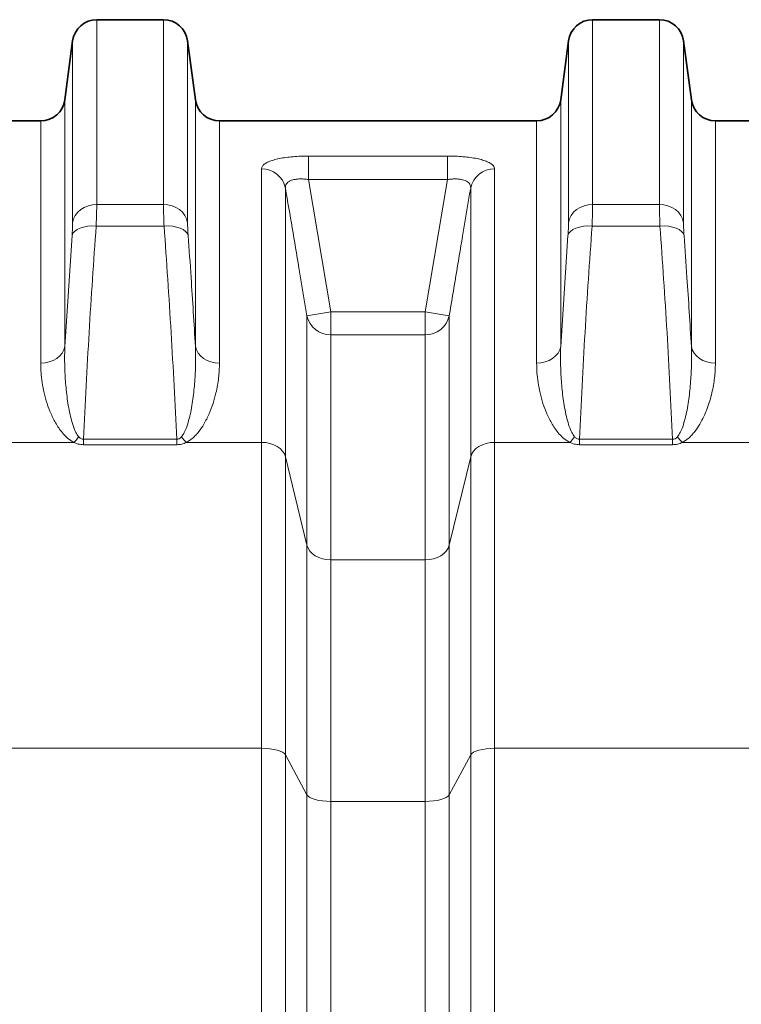
# Model space of a CAD drawing. Units: millimetres. Extents: x 2565 to 9514, y 3508 to 9583.
# Drawn here: x 4797 to 5153, y 7188 to 7675 of the extents above; entities that cross this region are included whole.
import ezdxf

# ---------------------------------------------------------------- set-up
doc = ezdxf.new("R2010")
doc.units = ezdxf.units.MM

msp = doc.modelspace()

# ---------------------------------------------------------------- linework, layer by layer
at = {"color": 7, "linetype": 'Continuous', "lineweight": 35}
for p, q in [((4867.78627, 7674.73777), (4834.79867, 7674.73777)), ((5112.78627, 7674.73777), (5079.79867, 7674.73777)), ((4822.90393, 7664.32374), (4819.01434, 7635.15181)), ((4883.5706, 7635.15181), (4879.68101, 7664.32374)), ((5067.90393, 7664.32374), (5064.01434, 7635.15181)), ((5128.5706, 7635.15181), (5124.68101, 7664.32374)), ((4807.11961, 7624.73777), (4650.46533, 7624.73777)), ((5052.11961, 7624.73777), (4895.46533, 7624.73777)), ((5297.11961, 7624.73777), (5140.46533, 7624.73777))]:
    msp.add_line(p, q, dxfattribs=at)
at = {"color": 8, "linetype": 'Continuous', "lineweight": 18}
for p, q in [((4834.79867, 7674.73777), (4834.79867, 7583.4317)), ((4867.78627, 7583.4317), (4867.78627, 7674.73777)), ((5079.79867, 7674.73777), (5079.79867, 7583.4317)), ((5112.78627, 7583.4317), (5112.78627, 7674.73777)), ((4822.90393, 7574.52698), (4822.90393, 7664.32374)), ((4879.68101, 7664.32374), (4879.68101, 7574.52698)), ((5067.90393, 7574.52698), (5067.90393, 7664.32374)), ((5124.68101, 7664.32374), (5124.68101, 7574.52698)), ((4819.01434, 7635.15181), (4819.01434, 7513.23721)), ((4883.5706, 7513.23721), (4883.5706, 7635.15181)), ((5064.01434, 7635.15181), (5064.01434, 7513.23721)), ((5128.5706, 7513.23721), (5128.5706, 7635.15181)), ((4807.11961, 7504.97357), (4807.11961, 7624.73777)), ((4895.46533, 7624.73777), (4895.46533, 7504.97357)), ((5052.11961, 7504.97357), (5052.11961, 7624.73777)), ((5140.46533, 7624.73777), (5140.46533, 7504.97357)), ((4939.48212, 7607.35916), (5008.10283, 7607.35916)), ((4939.48212, 7607.35916), (4939.48212, 7595.71872)), ((5008.10283, 7607.35916), (5008.10283, 7595.71872)), ((4916.22328, 7465.85937), (4916.22328, 7601.00441)), ((5031.36167, 7601.00441), (5031.36167, 7465.85937)), ((4939.48212, 7595.71872), (4950.46783, 7530.43315)), ((5008.10283, 7595.71872), (4939.48212, 7595.71872)), ((4997.11712, 7530.43315), (5008.10283, 7595.71872)), ((4928.04097, 7591.49396), (4928.04097, 7458.65948)), ((5019.54397, 7458.65948), (5019.54397, 7591.49396)), ((4834.79867, 7583.4317), (4867.78627, 7583.4317)), ((5079.79867, 7583.4317), (5112.78627, 7583.4317)), ((4868.07436, 7572.77961), (4834.51058, 7572.77961)), ((5113.07436, 7572.77961), (5079.51058, 7572.77961)), ((4819.01434, 7513.23721), (4822.61585, 7568.12402)), ((5064.01434, 7513.23721), (5067.61585, 7568.12402)), ((4938.65013, 7528.45643), (4950.46783, 7530.43315)), ((4938.65013, 7414.97352), (4938.65013, 7528.45643)), ((4950.46783, 7530.43315), (4950.46783, 7519.04967)), ((4950.46783, 7530.43315), (4997.11712, 7530.43315)), ((4997.11712, 7530.43315), (5008.93481, 7528.45643)), ((4997.11712, 7530.43315), (4997.11712, 7519.04967)), ((5008.93481, 7528.45643), (5008.93481, 7414.97352)), ((4950.46783, 7519.04967), (4950.46783, 7407.77363)), ((4997.11712, 7519.04967), (4950.46783, 7519.04967)), ((4997.11712, 7407.77363), (4997.11712, 7519.04967)), ((4786.36167, 7465.85937), (4823.46784, 7465.85937)), ((4828.2672, 7467.35956), (4828.2672, 7464.68383)), ((4828.2672, 7467.35956), (4874.31774, 7467.35956)), ((4874.31774, 7464.68383), (4828.2672, 7464.68383)), ((4874.31774, 7467.35956), (4874.31774, 7464.68383)), ((4879.1171, 7465.85937), (4916.22328, 7465.85937)), ((4916.22328, 7314.6559), (4916.22328, 7465.85937)), ((5031.36167, 7465.85937), (5031.36167, 7314.6559)), ((5031.36167, 7465.85937), (5068.46784, 7465.85937)), ((5073.2672, 7467.35956), (5073.2672, 7464.68383)), ((5073.2672, 7467.35956), (5119.31774, 7467.35956)), ((5119.31774, 7464.68383), (5073.2672, 7464.68383)), ((5119.31774, 7467.35956), (5119.31774, 7464.68383)), ((5124.1171, 7465.85937), (5161.22328, 7465.85937)), ((4928.04097, 7458.65948), (4928.04097, 7311.40171)), ((4928.04097, 7458.65948), (4938.65013, 7414.97352)), ((5008.93481, 7414.97352), (5019.54397, 7458.65948)), ((5019.54397, 7311.40171), (5019.54397, 7458.65948)), ((4938.65013, 7291.65665), (4938.65013, 7414.97352)), ((5008.93481, 7414.97352), (5008.93481, 7291.65665)), ((4950.46783, 7407.77363), (4950.46783, 7288.40247)), ((4950.46783, 7407.77363), (4997.11712, 7407.77363)), ((4997.11712, 7288.40247), (4997.11712, 7407.77363)), ((4786.36167, 7314.6559), (4916.22328, 7314.6559)), ((4916.22328, 6271.08176), (4916.22328, 7314.6559)), ((5031.36167, 7314.6559), (5031.36167, 6271.08176)), ((5031.36167, 7314.6559), (5161.22328, 7314.6559)), ((4928.04097, 7311.40171), (4928.04097, 6274.68929)), ((4928.04097, 7311.40171), (4938.65013, 7291.65665)), ((5008.93481, 7291.65665), (5019.54397, 7311.40171)), ((5019.54397, 6274.68929), (5019.54397, 7311.40171)), ((4938.65013, 7044.69328), (4938.65013, 7291.65665)), ((5008.93481, 7291.65665), (5008.93481, 7044.69328)), ((4950.46783, 7288.40247), (4950.46783, 7044.32017)), ((4997.11712, 7288.40247), (4950.46783, 7288.40247)), ((4997.11712, 7044.32017), (4997.11712, 7288.40247))]:
    msp.add_line(p, q, dxfattribs=at)
at = {"color": 8, "linetype": 'Continuous', "lineweight": 18, "flags": 128}
for points in [[(4822.90393, 7574.52698), (4823.37923, 7576.3238), (4824.22263, 7578.019), (4825.40693, 7579.55792), (4826.89397, 7580.89096), (4828.63581, 7581.97515), (4830.57631, 7582.77554), (4832.6529, 7583.26633), (4834.79867, 7583.4317)], [(4879.68101, 7574.52698), (4879.20571, 7576.3238), (4878.36231, 7578.019), (4877.17801, 7579.55792), (4875.69097, 7580.89096), (4873.94913, 7581.97515), (4872.00864, 7582.77554), (4869.93204, 7583.26633), (4867.78627, 7583.4317)], [(5067.90393, 7574.52698), (5068.37923, 7576.3238), (5069.22263, 7578.019), (5070.40693, 7579.55792), (5071.89397, 7580.89096), (5073.63581, 7581.97515), (5075.57631, 7582.77554), (5077.6529, 7583.26633), (5079.79867, 7583.4317)], [(5124.68101, 7574.52698), (5124.20571, 7576.3238), (5123.36231, 7578.019), (5122.17801, 7579.55792), (5120.69097, 7580.89096), (5118.94913, 7581.97515), (5117.00864, 7582.77554), (5114.93204, 7583.26633), (5112.78627, 7583.4317)], [(4822.61585, 7568.12402), (4823.06439, 7569.16514), (4823.88988, 7570.1277), (4825.06514, 7570.98), (4826.55147, 7571.69397), (4828.29992, 7572.24609), (4830.2529, 7572.61819), (4832.3461, 7572.798), (4834.51058, 7572.77961)], [(4879.96909, 7568.12402), (4879.52056, 7569.16514), (4878.69506, 7570.1277), (4877.5198, 7570.98), (4876.03347, 7571.69397), (4874.28502, 7572.24609), (4872.33204, 7572.61819), (4870.23884, 7572.798), (4868.07436, 7572.77961)], [(5067.61585, 7568.12402), (5068.06439, 7569.16514), (5068.88988, 7570.1277), (5070.06514, 7570.98), (5071.55147, 7571.69397), (5073.29992, 7572.24609), (5075.2529, 7572.61819), (5077.3461, 7572.798), (5079.51058, 7572.77961)], [(5124.96909, 7568.12402), (5124.52056, 7569.16514), (5123.69506, 7570.1277), (5122.5198, 7570.98), (5121.03347, 7571.69397), (5119.28502, 7572.24609), (5117.33204, 7572.61819), (5115.23884, 7572.798), (5113.07436, 7572.77961)], [(4807.11961, 7504.97357), (4809.26537, 7505.12704), (4811.34197, 7505.5825), (4813.28246, 7506.32526), (4815.0243, 7507.3314), (4816.51134, 7508.56847), (4817.69565, 7509.99659), (4818.53904, 7511.56974), (4819.01434, 7513.23721)], [(4883.5706, 7513.23721), (4884.0459, 7511.56974), (4884.8893, 7509.99659), (4886.0736, 7508.56847), (4887.56064, 7507.3314), (4889.30248, 7506.32526), (4891.24297, 7505.5825), (4893.31957, 7505.12704), (4895.46533, 7504.97357)], [(5052.11961, 7504.97357), (5054.26537, 7505.12704), (5056.34197, 7505.5825), (5058.28246, 7506.32526), (5060.0243, 7507.3314), (5061.51134, 7508.56847), (5062.69565, 7509.99659), (5063.53904, 7511.56974), (5064.01434, 7513.23721)], [(5128.5706, 7513.23721), (5129.0459, 7511.56974), (5129.8893, 7509.99659), (5131.0736, 7508.56847), (5132.56064, 7507.3314), (5134.30248, 7506.32526), (5136.24297, 7505.5825), (5138.31957, 7505.12704), (5140.46533, 7504.97357)], [(4916.22328, 7465.85937), (4918.30705, 7465.727), (4920.32752, 7465.33392), (4922.22328, 7464.69207), (4923.93673, 7463.82095), (4925.41581, 7462.74703), (4926.61558, 7461.50294), (4927.49959, 7460.12648), (4928.04097, 7458.65948)], [(5019.54397, 7458.65948), (5020.08536, 7460.12648), (5020.96936, 7461.50294), (5022.16913, 7462.74703), (5023.64822, 7463.82095), (5025.36167, 7464.69207), (5027.25743, 7465.33392), (5029.27789, 7465.727), (5031.36167, 7465.85937)], [(4938.65013, 7414.97352), (4939.19151, 7413.50652), (4940.07552, 7412.13006), (4941.27529, 7410.88598), (4942.75437, 7409.81206), (4944.46783, 7408.94094), (4946.36358, 7408.29908), (4948.38405, 7407.906), (4950.46783, 7407.77363)], [(4997.11712, 7407.77363), (4999.2009, 7407.906), (5001.22136, 7408.29908), (5003.11712, 7408.94094), (5004.83057, 7409.81206), (5006.30965, 7410.88598), (5007.50942, 7412.13006), (5008.39343, 7413.50652), (5008.93481, 7414.97352)], [(4916.22328, 7314.6559), (4918.30705, 7314.59607), (4920.32752, 7314.41841), (4922.22328, 7314.1283), (4923.93673, 7313.73458), (4925.41581, 7313.24919), (4926.61558, 7312.68689), (4927.49959, 7312.06476), (4928.04097, 7311.40171)], [(5019.54397, 7311.40171), (5020.08536, 7312.06476), (5020.96936, 7312.68689), (5022.16913, 7313.24919), (5023.64822, 7313.73458), (5025.36167, 7314.1283), (5027.25743, 7314.41841), (5029.27789, 7314.59607), (5031.36167, 7314.6559)], [(4938.65013, 7291.65665), (4939.19151, 7290.9936), (4940.07552, 7290.37148), (4941.27529, 7289.80918), (4942.75437, 7289.32379), (4944.46783, 7288.93006), (4946.36358, 7288.63996), (4948.38405, 7288.4623), (4950.46783, 7288.40247)], [(4997.11712, 7288.40247), (4999.2009, 7288.4623), (5001.22136, 7288.63996), (5003.11712, 7288.93006), (5004.83057, 7289.32379), (5006.30965, 7289.80918), (5007.50942, 7290.37148), (5008.39343, 7290.9936), (5008.93481, 7291.65665)]]:
    msp.add_lwpolyline(points, dxfattribs=at)
at = {"color": 7, "linetype": 'Continuous', "lineweight": 35}
for centre, start, end in [((4834.79867, 7662.73777), 90, 172.4053566), ((4867.78627, 7662.73777), 7.5946434, 90), ((5079.79867, 7662.73777), 90, 172.4053566), ((5112.78627, 7662.73777), 7.5946434, 90), ((4807.11961, 7636.73777), 270, 352.4053566), ((4895.46533, 7636.73777), 187.5946434, 270), ((5052.11961, 7636.73777), 270, 352.4053566), ((5140.46533, 7636.73777), 187.5946434, 270)]:
    msp.add_arc(centre, 12, start, end, dxfattribs=at)
at = {"color": 8, "linetype": 'Continuous', "lineweight": 18}
for centre, radius, start, end in [((4916.40859, 7589.13712), 11.86874, 11.4536606, 90.89462), ((5031.17635, 7589.13712), 11.86874, 89.10538, 168.5463394), ((4950.2364, 7530.88558), 11.83817, 191.8409846, 271.1201471), ((4997.34854, 7530.88558), 11.83817, 268.8798529, 348.1590154), ((4810.21895, 7479.99226), 19.37193, 313.1508901, 324.0288974), ((4892.36599, 7479.99226), 19.37193, 215.9711026, 226.8491099), ((5055.21895, 7479.99226), 19.37193, 313.1508901, 324.0288974), ((5137.36599, 7479.99226), 19.37193, 215.9711026, 226.8491099)]:
    msp.add_arc(centre, radius, start, end, dxfattribs=at)
for points, knots in [([(4916.22328, 7601.00441), (4916.288, 7601.39586), (4916.41743, 7602.17866), (4917.45094, 7603.28767), (4919.11654, 7604.30898), (4921.38492, 7605.20537), (4924.18244, 7605.95454), (4927.35658, 7606.5479), (4930.86034, 7606.97864), (4934.90573, 7607.29295), (4937.83877, 7607.33539), (4939.48212, 7607.35916)], [0, 0, 0, 0, 0.111982365, 0.223931838, 0.33566968, 0.447374778, 0.554162537, 0.660936165, 0.764489208, 0.86804671, 1, 1, 1, 1]), ([(5008.10283, 7607.35916), (5009.4139, 7607.34339), (5012.03586, 7607.31186), (5015.86563, 7607.06126), (5019.4679, 7606.65755), (5022.73296, 7606.1003), (5025.54532, 7605.401), (5027.86744, 7604.58031), (5029.61597, 7603.64777), (5031.03797, 7602.46781), (5031.24058, 7601.55182), (5031.36167, 7601.00441)], [0, 0, 0, 0, 0.10540359, 0.210792863, 0.316759261, 0.422727958, 0.527507389, 0.632305794, 0.737789137, 0.843299967, 1, 1, 1, 1]), ([(4928.04097, 7591.49396), (4928.04063, 7591.856), (4928.03993, 7592.58977), (4928.47114, 7593.57147), (4929.24132, 7594.43478), (4930.32878, 7595.11417), (4931.71791, 7595.61882), (4933.30322, 7595.93057), (4935.08409, 7596.06184), (4937.151, 7596.02992), (4938.64341, 7595.83068), (4939.48212, 7595.71872)], [0, 0, 0, 0, 0.114950716, 0.232975223, 0.342170685, 0.45531396, 0.557281803, 0.663246948, 0.763333305, 0.866998055, 1, 1, 1, 1]), ([(5008.10283, 7595.71872), (5008.75677, 7595.80957), (5010.08559, 7595.99419), (5012.02614, 7596.06938), (5013.8687, 7595.97937), (5015.502, 7595.71027), (5016.91094, 7595.26383), (5018.03769, 7594.65899), (5018.8682, 7593.89788), (5019.50035, 7592.86347), (5019.52756, 7592.00926), (5019.54397, 7591.49396)], [0, 0, 0, 0, 0.103920513, 0.211169179, 0.312716565, 0.418130862, 0.518728458, 0.623066722, 0.72779662, 0.835795592, 1, 1, 1, 1]), ([(4938.65013, 7528.45643), (4937.32816, 7536.34644), (4933.80709, 7557.36153), (4930.25773, 7578.37186), (4928.04097, 7591.49396)], [0, 0, 0, 0, 0.375445328, 1, 1, 1, 1]), ([(5019.54397, 7591.49396), (5018.21066, 7583.60585), (5014.65938, 7562.59585), (5011.1356, 7541.58122), (5008.93481, 7528.45643)], [0, 0, 0, 0, 0.37544532, 1, 1, 1, 1]), ([(4834.79867, 7583.4317), (4834.79217, 7582.49412), (4834.77926, 7580.6304), (4834.6821, 7577.01806), (4834.56829, 7574.2057), (4834.51058, 7572.77961)], [0, 0, 0, 0, 0.332892414, 0.661724578, 1, 1, 1, 1]), ([(4868.07436, 7572.77961), (4868.01753, 7574.18244), (4867.9045, 7576.97263), (4867.8062, 7580.59554), (4867.79298, 7582.47742), (4867.78627, 7583.4317)], [0, 0, 0, 0, 0.332622939, 0.661579713, 1, 1, 1, 1]), ([(5079.79867, 7583.4317), (5079.79217, 7582.49412), (5079.77926, 7580.6304), (5079.6821, 7577.01806), (5079.56829, 7574.2057), (5079.51058, 7572.77961)], [0, 0, 0, 0, 0.332892414, 0.661724578, 1, 1, 1, 1]), ([(5113.07436, 7572.77961), (5113.01753, 7574.18244), (5112.9045, 7576.97263), (5112.8062, 7580.59554), (5112.79298, 7582.47742), (5112.78627, 7583.4317)], [0, 0, 0, 0, 0.332622939, 0.6615797131, 1, 1, 1, 1]), ([(4822.61585, 7568.12402), (4822.67207, 7568.95732), (4822.78613, 7570.64792), (4822.88432, 7572.82584), (4822.89743, 7573.96304), (4822.90393, 7574.52698)], [0, 0, 0, 0, 0.328850262, 0.667177284, 1, 1, 1, 1]), ([(4834.51058, 7572.77961), (4833.29257, 7555.21864), (4830.85639, 7520.09439), (4829.1303, 7484.9386), (4828.2672, 7467.35956)], [0, 0, 0, 0, 0.499967358, 1, 1, 1, 1]), ([(4874.31774, 7467.35956), (4873.45477, 7484.93621), (4871.7287, 7520.092), (4869.29253, 7555.21625), (4868.07436, 7572.77961)], [0, 0, 0, 0, 0.4999646294, 1, 1, 1, 1]), ([(4879.68101, 7574.52698), (4879.68737, 7573.97018), (4879.70027, 7572.84047), (4879.79766, 7570.66697), (4879.91227, 7568.96686), (4879.96909, 7568.12402)], [0, 0, 0, 0, 0.328887162, 0.667291324, 1, 1, 1, 1]), ([(5067.61585, 7568.12402), (5067.67207, 7568.95732), (5067.78613, 7570.64792), (5067.88432, 7572.82584), (5067.89743, 7573.96304), (5067.90393, 7574.52698)], [0, 0, 0, 0, 0.328850262, 0.667177284, 1, 1, 1, 1]), ([(5079.51058, 7572.77961), (5078.29257, 7555.21864), (5075.85639, 7520.09439), (5074.1303, 7484.9386), (5073.2672, 7467.35956)], [0, 0, 0, 0, 0.499967358, 1, 1, 1, 1]), ([(5119.31774, 7467.35956), (5118.45477, 7484.93621), (5116.7287, 7520.092), (5114.29253, 7555.21625), (5113.07436, 7572.77961)], [0, 0, 0, 0, 0.4999646294, 1, 1, 1, 1]), ([(5124.68101, 7574.52698), (5124.68737, 7573.97018), (5124.70027, 7572.84047), (5124.79766, 7570.66697), (5124.91227, 7568.96686), (5124.96909, 7568.12402)], [0, 0, 0, 0, 0.328887162, 0.667291324, 1, 1, 1, 1]), ([(4879.96909, 7568.12402), (4880.45948, 7561.21304), (4881.7573, 7542.92275), (4882.87514, 7524.62263), (4883.5706, 7513.23721)], [0, 0, 0, 0, 0.377850067, 1, 1, 1, 1]), ([(5124.96909, 7568.12402), (5125.45948, 7561.21304), (5126.7573, 7542.92275), (5127.87514, 7524.62263), (5128.5706, 7513.23721)], [0, 0, 0, 0, 0.377850067, 1, 1, 1, 1]), ([(4819.01434, 7513.23721), (4818.96449, 7510.4034), (4818.8647, 7504.73091), (4819.28138, 7496.09735), (4820.16536, 7487.38158), (4821.37396, 7480.18181), (4822.90412, 7474.62663), (4824.07057, 7471.2018), (4825.40859, 7469.30565), (4825.89691, 7468.61363)], [0, 0, 0, 0, 0.191842756, 0.384015501, 0.577424169, 0.771472317, 0.859852775, 0.948851883, 1, 1, 1, 1]), ([(4876.68803, 7468.61363), (4877.1764, 7469.30563), (4878.50664, 7471.19053), (4879.67771, 7474.61414), (4881.19605, 7480.13481), (4882.43338, 7487.28409), (4883.28605, 7495.97189), (4883.72598, 7504.64083), (4883.62239, 7510.37174), (4883.5706, 7513.23721)], [0, 0, 0, 0, 0.051147125, 0.13931795, 0.228524096, 0.420237888, 0.612062241, 0.806029765, 1, 1, 1, 1]), ([(5064.01434, 7513.23721), (5063.96449, 7510.4034), (5063.8647, 7504.73091), (5064.28138, 7496.09735), (5065.16536, 7487.38158), (5066.37396, 7480.18181), (5067.90412, 7474.62663), (5069.07057, 7471.2018), (5070.40859, 7469.30565), (5070.89691, 7468.61363)], [0, 0, 0, 0, 0.1918427564, 0.3840155009, 0.5774241686, 0.7714723174, 0.8598527751, 0.9488518829, 1, 1, 1, 1]), ([(5121.68803, 7468.61363), (5122.1764, 7469.30563), (5123.50664, 7471.19053), (5124.67771, 7474.61414), (5126.19605, 7480.13481), (5127.43338, 7487.28409), (5128.28605, 7495.97189), (5128.72598, 7504.64083), (5128.62239, 7510.37174), (5128.5706, 7513.23721)], [0, 0, 0, 0, 0.051147125, 0.13931795, 0.228524096, 0.420237888, 0.612062241, 0.806029765, 1, 1, 1, 1]), ([(4823.46784, 7465.85937), (4822.46889, 7466.47117), (4820.47872, 7467.69004), (4818.26234, 7469.97535), (4816.39603, 7472.35906), (4814.30531, 7475.68784), (4812.13128, 7479.94282), (4810.18019, 7485.12328), (4808.778, 7490.30146), (4807.83277, 7495.34711), (4807.22824, 7500.24685), (4807.15582, 7503.398), (4807.11961, 7504.97357)], [0, 0, 0, 0, 0.062577191, 0.124670849, 0.187094249, 0.249474198, 0.376316745, 0.503545605, 0.631013884, 0.758183793, 0.879092427, 1, 1, 1, 1]), ([(4895.46533, 7504.97357), (4895.38207, 7502.56051), (4895.21553, 7497.73449), (4893.97954, 7491.07256), (4892.36347, 7485.12631), (4890.43707, 7479.94646), (4888.08586, 7475.28007), (4885.77439, 7471.77031), (4883.78145, 7469.42926), (4881.87546, 7467.53889), (4880.1189, 7466.46935), (4879.1171, 7465.85937)], [0, 0, 0, 0, 0.184688041, 0.36936907, 0.496464294, 0.623648652, 0.750522939, 0.843051302, 0.890258165, 0.937412467, 1, 1, 1, 1]), ([(5068.46784, 7465.85937), (5067.46889, 7466.47117), (5065.47872, 7467.69004), (5063.26234, 7469.97535), (5061.39603, 7472.35906), (5059.30531, 7475.68784), (5057.13128, 7479.94282), (5055.18019, 7485.12328), (5053.778, 7490.30146), (5052.83277, 7495.34711), (5052.22824, 7500.24685), (5052.15582, 7503.398), (5052.11961, 7504.97357)], [0, 0, 0, 0, 0.062577191, 0.124670849, 0.187094249, 0.249474198, 0.376316745, 0.503545605, 0.631013884, 0.758183793, 0.879092427, 1, 1, 1, 1]), ([(5140.46533, 7504.97357), (5140.37984, 7502.56807), (5140.20834, 7497.74263), (5138.83906, 7490.2433), (5136.94847, 7483.85814), (5134.80677, 7478.6884), (5132.8197, 7474.87071), (5130.77749, 7471.77273), (5128.78142, 7469.43334), (5126.87991, 7467.54069), (5125.11919, 7466.4692), (5124.1171, 7465.85937)], [0, 0, 0, 0, 0.184140797, 0.369386115, 0.558827402, 0.654689642, 0.750511936, 0.843045527, 0.890025146, 0.93740893, 1, 1, 1, 1]), ([(4828.2672, 7464.68383), (4827.38101, 7464.7505), (4825.64482, 7464.88112), (4824.18334, 7465.53785), (4823.46784, 7465.85937)], [0, 0, 0, 0, 0.510422765, 1, 1, 1, 1]), ([(4825.89691, 7468.61363), (4826.22502, 7468.28192), (4826.69637, 7467.8054), (4827.57507, 7467.40159), (4828.03829, 7467.37346), (4828.2672, 7467.35956)], [0, 0, 0, 0, 0.536756965, 0.771073865, 1, 1, 1, 1]), ([(4874.31774, 7467.35956), (4874.53003, 7467.37079), (4874.97305, 7467.39422), (4875.7288, 7467.7264), (4876.27932, 7468.16981), (4876.60253, 7468.52079), (4876.68803, 7468.61363)], [0, 0, 0, 0, 0.211947751, 0.442324969, 0.852477805, 1, 1, 1, 1]), ([(4879.1171, 7465.85937), (4878.36943, 7465.52525), (4876.9041, 7464.87042), (4875.16801, 7464.74517), (4874.31774, 7464.68383)], [0, 0, 0, 0, 0.510242695, 1, 1, 1, 1]), ([(5073.2672, 7464.68383), (5072.38101, 7464.7505), (5070.64482, 7464.88112), (5069.18334, 7465.53785), (5068.46784, 7465.85937)], [0, 0, 0, 0, 0.510422765, 1, 1, 1, 1]), ([(5070.89691, 7468.61363), (5071.22502, 7468.28192), (5071.69637, 7467.8054), (5072.57507, 7467.40159), (5073.03829, 7467.37346), (5073.2672, 7467.35956)], [0, 0, 0, 0, 0.536756965, 0.771073865, 1, 1, 1, 1]), ([(5119.31774, 7467.35956), (5119.53003, 7467.37079), (5119.97305, 7467.39422), (5120.7288, 7467.7264), (5121.27932, 7468.16981), (5121.60253, 7468.52079), (5121.68803, 7468.61363)], [0, 0, 0, 0, 0.211947751, 0.442324969, 0.852477805, 1, 1, 1, 1]), ([(5124.1171, 7465.85937), (5123.36943, 7465.52525), (5121.9041, 7464.87042), (5120.16801, 7464.74517), (5119.31774, 7464.68383)], [0, 0, 0, 0, 0.510242695, 1, 1, 1, 1])]:
    msp.add_open_spline(points, degree=3, knots=knots, dxfattribs=at)

doc.saveas('drawing.dxf')
